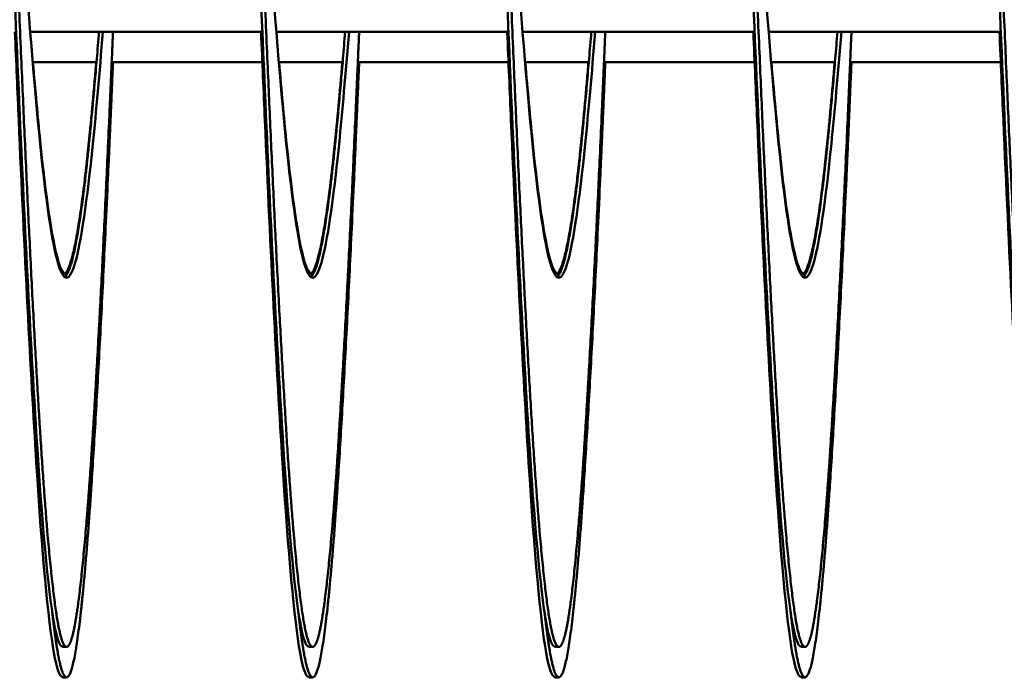
# Model space of a CAD drawing. Units: inches. Extents: x 0.5 to 21.5, y 0.2 to 16.7.
# Drawn here: x 9.9 to 10.1, y 12.2 to 12.3 of the extents above; entities that cross this region are included whole.
import ezdxf

# ---------------------------------------------------------------- set-up
doc = ezdxf.new("R2010")
doc.units = ezdxf.units.IN
doc.header["$MEASUREMENT"] = 0
doc.layers.add('Visible (ANSI)', color=7, linetype='Continuous', lineweight=50)

msp = doc.modelspace()

# ---------------------------------------------------------------- linework, layer by layer
at = {"layer": 'Visible (ANSI)'}
for p, q in [((9.89674, 12.29568), (9.93604, 12.29568)), ((9.93841, 12.29568), (9.97771, 12.29568)), ((9.98008, 12.29568), (10.01938, 12.29568)), ((10.02174, 12.29568), (10.06104, 12.29568)), ((9.89717, 12.29053), (9.90797, 12.29053)), ((9.91054, 12.29053), (9.93604, 12.29053)), ((9.93883, 12.29053), (9.94963, 12.29053)), ((9.9522, 12.29053), (9.97771, 12.29053)), ((9.9805, 12.29053), (9.9913, 12.29053)), ((9.99387, 12.29053), (10.01938, 12.29053)), ((10.02217, 12.29053), (10.03297, 12.29053)), ((10.03362, 12.29053), (10.03362, 12.29053)), ((10.03554, 12.29053), (10.06104, 12.29053)), ((9.9029, 12.19151), (9.90224, 12.19151)), ((9.94456, 12.19151), (9.94391, 12.19151)), ((9.98623, 12.19151), (9.98557, 12.19151)), ((10.0279, 12.19151), (10.02724, 12.19151)), ((9.9029, 12.18636), (9.90224, 12.18636)), ((9.94456, 12.18636), (9.94391, 12.18636)), ((9.98623, 12.18636), (9.98557, 12.18636)), ((10.0279, 12.18636), (10.02724, 12.18636))]:
    msp.add_line(p, q, dxfattribs=at)
for points, knots in [([(9.87354, 12.42068), (9.87369, 12.424), (9.87383, 12.42728), (9.87397, 12.43049), (9.87493, 12.45277), (9.87597, 12.47307), (9.87694, 12.48848), (9.87791, 12.5039), (9.87895, 12.51517), (9.87992, 12.52067), (9.88089, 12.52617), (9.88193, 12.52617), (9.88289, 12.52067), (9.88386, 12.51517), (9.8849, 12.5039), (9.88587, 12.48848), (9.88684, 12.47307), (9.88788, 12.45277), (9.88885, 12.43049), (9.88981, 12.40822), (9.89086, 12.3829), (9.89182, 12.35818), (9.89279, 12.33346), (9.89383, 12.30814), (9.8948, 12.28587), (9.89577, 12.26359), (9.89681, 12.24329), (9.89778, 12.22787), (9.89874, 12.21246), (9.89978, 12.20119), (9.90075, 12.19569), (9.90123, 12.19294), (9.90174, 12.19157), (9.90224, 12.19157)], [0.53005675, 0.53005675, 0.53005675, 0.53005675, 0.53036772, 0.53036772, 0.53036772, 0.53252368, 0.53252368, 0.53252368, 0.53467965, 0.53467965, 0.53467965, 0.53683562, 0.53683562, 0.53683562, 0.53899158, 0.53899158, 0.53899158, 0.54114755, 0.54114755, 0.54114755, 0.54330352, 0.54330352, 0.54330352, 0.54545948, 0.54545948, 0.54545948, 0.54761545, 0.54761545, 0.54761545, 0.54977142, 0.54977142, 0.54977142, 0.5508494, 0.5508494, 0.5508494, 0.5508494]), ([(9.91521, 12.42068), (9.91535, 12.424), (9.91549, 12.42728), (9.91563, 12.43049), (9.9166, 12.45277), (9.91764, 12.47307), (9.91861, 12.48848), (9.91958, 12.5039), (9.92062, 12.51517), (9.92158, 12.52067), (9.92255, 12.52617), (9.92359, 12.52617), (9.92456, 12.52067), (9.92553, 12.51517), (9.92657, 12.5039), (9.92754, 12.48848), (9.9285, 12.47307), (9.92955, 12.45277), (9.93051, 12.43049), (9.93148, 12.40822), (9.93252, 12.3829), (9.93349, 12.35818), (9.93446, 12.33346), (9.9355, 12.30814), (9.93647, 12.28587), (9.93743, 12.26359), (9.93847, 12.24329), (9.93944, 12.22787), (9.94041, 12.21246), (9.94145, 12.20119), (9.94242, 12.19569), (9.9429, 12.19294), (9.9434, 12.19157), (9.94391, 12.19157)], [0.56024028, 0.56024028, 0.56024028, 0.56024028, 0.56055125, 0.56055125, 0.56055125, 0.56270721, 0.56270721, 0.56270721, 0.56486318, 0.56486318, 0.56486318, 0.56701915, 0.56701915, 0.56701915, 0.56917511, 0.56917511, 0.56917511, 0.57133108, 0.57133108, 0.57133108, 0.57348705, 0.57348705, 0.57348705, 0.57564301, 0.57564301, 0.57564301, 0.57779898, 0.57779898, 0.57779898, 0.57995494, 0.57995494, 0.57995494, 0.58103293, 0.58103293, 0.58103293, 0.58103293]), ([(9.95688, 12.42068), (9.95702, 12.424), (9.95716, 12.42728), (9.9573, 12.43049), (9.95827, 12.45277), (9.95931, 12.47307), (9.96028, 12.48848), (9.96124, 12.5039), (9.96228, 12.51517), (9.96325, 12.52067), (9.96422, 12.52617), (9.96526, 12.52617), (9.96623, 12.52067), (9.96719, 12.51517), (9.96824, 12.5039), (9.9692, 12.48848), (9.97017, 12.47307), (9.97121, 12.45277), (9.97218, 12.43049), (9.97315, 12.40822), (9.97419, 12.3829), (9.97516, 12.35818), (9.97612, 12.33346), (9.97717, 12.30814), (9.97813, 12.28587), (9.9791, 12.26359), (9.98014, 12.24329), (9.98111, 12.22787), (9.98208, 12.21246), (9.98312, 12.20119), (9.98408, 12.19569), (9.98457, 12.19294), (9.98507, 12.19157), (9.98557, 12.19157)], [0.59042381, 0.59042381, 0.59042381, 0.59042381, 0.59073478, 0.59073478, 0.59073478, 0.59289074, 0.59289074, 0.59289074, 0.59504671, 0.59504671, 0.59504671, 0.59720267, 0.59720267, 0.59720267, 0.59935864, 0.59935864, 0.59935864, 0.60151461, 0.60151461, 0.60151461, 0.60367057, 0.60367057, 0.60367057, 0.60582654, 0.60582654, 0.60582654, 0.60798251, 0.60798251, 0.60798251, 0.61013847, 0.61013847, 0.61013847, 0.61121646, 0.61121646, 0.61121646, 0.61121646]), ([(9.99854, 12.42068), (9.99869, 12.424), (9.99883, 12.42728), (9.99897, 12.43049), (9.99993, 12.45277), (10.00097, 12.47307), (10.00194, 12.48848), (10.00291, 12.5039), (10.00395, 12.51517), (10.00492, 12.52067), (10.00589, 12.52617), (10.00693, 12.52617), (10.00789, 12.52067), (10.00886, 12.51517), (10.0099, 12.5039), (10.01087, 12.48848), (10.01184, 12.47307), (10.01288, 12.45277), (10.01385, 12.43049), (10.01481, 12.40822), (10.01586, 12.3829), (10.01682, 12.35818), (10.01779, 12.33346), (10.01883, 12.30814), (10.0198, 12.28587), (10.02077, 12.26359), (10.02181, 12.24329), (10.02278, 12.22787), (10.02374, 12.21246), (10.02478, 12.20119), (10.02575, 12.19569), (10.02623, 12.19294), (10.02674, 12.19157), (10.02724, 12.19157)], [0.62060733, 0.62060733, 0.62060733, 0.62060733, 0.6209183, 0.6209183, 0.6209183, 0.62307427, 0.62307427, 0.62307427, 0.62523024, 0.62523024, 0.62523024, 0.6273862, 0.6273862, 0.6273862, 0.62954217, 0.62954217, 0.62954217, 0.63169814, 0.63169814, 0.63169814, 0.6338541, 0.6338541, 0.6338541, 0.63601007, 0.63601007, 0.63601007, 0.63816604, 0.63816604, 0.63816604, 0.640322, 0.640322, 0.640322, 0.64139998, 0.64139998, 0.64139998, 0.64139998]), ([(10.04021, 12.42068), (10.04035, 12.424), (10.04049, 12.42728), (10.04063, 12.43049), (10.0416, 12.45277), (10.04264, 12.47307), (10.04361, 12.48848), (10.04458, 12.5039), (10.04562, 12.51517), (10.04658, 12.52067), (10.04755, 12.52617), (10.04859, 12.52617), (10.04956, 12.52067), (10.05053, 12.51517), (10.05157, 12.5039), (10.05254, 12.48848), (10.0535, 12.47307), (10.05455, 12.45277), (10.05551, 12.43049), (10.05648, 12.40822), (10.05752, 12.3829), (10.05849, 12.35818), (10.05946, 12.33346), (10.0605, 12.30814), (10.06147, 12.28587), (10.06243, 12.26359), (10.06347, 12.24329), (10.06444, 12.22787), (10.06541, 12.21246), (10.06645, 12.20119), (10.06742, 12.19569), (10.0679, 12.19294), (10.0684, 12.19157), (10.06891, 12.19157)], [0.65079086, 0.65079086, 0.65079086, 0.65079086, 0.65110183, 0.65110183, 0.65110183, 0.6532578, 0.6532578, 0.6532578, 0.65541377, 0.65541377, 0.65541377, 0.65756973, 0.65756973, 0.65756973, 0.6597257, 0.6597257, 0.6597257, 0.66188167, 0.66188167, 0.66188167, 0.66403763, 0.66403763, 0.66403763, 0.6661936, 0.6661936, 0.6661936, 0.66834956, 0.66834956, 0.66834956, 0.67050553, 0.67050553, 0.67050553, 0.67158351, 0.67158351, 0.67158351, 0.67158351]), ([(9.89437, 12.32894), (9.89474, 12.32344), (9.8951, 12.31808), (9.89546, 12.31298), (9.89642, 12.29906), (9.89746, 12.28637), (9.89843, 12.27674), (9.8994, 12.2671), (9.90044, 12.26006), (9.90141, 12.25662), (9.90237, 12.25319), (9.90342, 12.25319), (9.90438, 12.25662), (9.90535, 12.26006), (9.90639, 12.2671), (9.90736, 12.27674), (9.90791, 12.28219), (9.90848, 12.28862), (9.90905, 12.2957)], [0.5446695, 0.5446695, 0.5446695, 0.5446695, 0.54545949, 0.54545949, 0.54545949, 0.54761545, 0.54761545, 0.54761545, 0.54977142, 0.54977142, 0.54977142, 0.55192739, 0.55192739, 0.55192739, 0.55408335, 0.55408335, 0.55408335, 0.55530341, 0.55530341, 0.55530341, 0.55530341]), ([(9.93604, 12.32894), (9.9364, 12.32344), (9.93677, 12.31808), (9.93712, 12.31298), (9.93809, 12.29906), (9.93913, 12.28637), (9.9401, 12.27674), (9.94107, 12.2671), (9.94211, 12.26006), (9.94307, 12.25662), (9.94404, 12.25319), (9.94508, 12.25319), (9.94605, 12.25662), (9.94702, 12.26006), (9.94806, 12.2671), (9.94903, 12.27674), (9.94957, 12.28219), (9.95015, 12.28862), (9.95071, 12.2957)], [0.57485303, 0.57485303, 0.57485303, 0.57485303, 0.57564302, 0.57564302, 0.57564302, 0.57779898, 0.57779898, 0.57779898, 0.57995495, 0.57995495, 0.57995495, 0.58211092, 0.58211092, 0.58211092, 0.58426688, 0.58426688, 0.58426688, 0.58548694, 0.58548694, 0.58548694, 0.58548694]), ([(9.9777, 12.32894), (9.97807, 12.32344), (9.97843, 12.31808), (9.97879, 12.31298), (9.97976, 12.29906), (9.9808, 12.28637), (9.98176, 12.27674), (9.98273, 12.2671), (9.98377, 12.26006), (9.98474, 12.25662), (9.98571, 12.25319), (9.98675, 12.25319), (9.98772, 12.25662), (9.98868, 12.26006), (9.98973, 12.2671), (9.99069, 12.27674), (9.99124, 12.28219), (9.99181, 12.28862), (9.99238, 12.2957)], [0.60503656, 0.60503656, 0.60503656, 0.60503656, 0.60582655, 0.60582655, 0.60582655, 0.60798251, 0.60798251, 0.60798251, 0.61013848, 0.61013848, 0.61013848, 0.61229444, 0.61229444, 0.61229444, 0.61445041, 0.61445041, 0.61445041, 0.61567047, 0.61567047, 0.61567047, 0.61567047]), ([(10.01937, 12.32894), (10.01974, 12.32344), (10.0201, 12.31808), (10.02046, 12.31298), (10.02142, 12.29906), (10.02246, 12.28637), (10.02343, 12.27674), (10.0244, 12.2671), (10.02544, 12.26006), (10.02641, 12.25662), (10.02737, 12.25319), (10.02842, 12.25319), (10.02938, 12.25662), (10.03035, 12.26006), (10.03139, 12.2671), (10.03236, 12.27674), (10.03291, 12.28219), (10.03348, 12.28862), (10.03405, 12.2957)], [0.63522009, 0.63522009, 0.63522009, 0.63522009, 0.63601007, 0.63601007, 0.63601007, 0.63816604, 0.63816604, 0.63816604, 0.64032201, 0.64032201, 0.64032201, 0.64247797, 0.64247797, 0.64247797, 0.64463394, 0.64463394, 0.64463394, 0.645854, 0.645854, 0.645854, 0.645854]), ([(10.06104, 12.32894), (10.0614, 12.32344), (10.06177, 12.31808), (10.06212, 12.31298), (10.06309, 12.29906), (10.06413, 12.28637), (10.0651, 12.27674), (10.06607, 12.2671), (10.06711, 12.26006), (10.06807, 12.25662), (10.06904, 12.25319), (10.07008, 12.25319), (10.07105, 12.25662), (10.07202, 12.26006), (10.07306, 12.2671), (10.07403, 12.27674), (10.07457, 12.28219), (10.07515, 12.28862), (10.07571, 12.2957)], [0.66540361, 0.66540361, 0.66540361, 0.66540361, 0.6661936, 0.6661936, 0.6661936, 0.66834957, 0.66834957, 0.66834957, 0.67050554, 0.67050554, 0.67050554, 0.6726615, 0.6726615, 0.6726615, 0.67481747, 0.67481747, 0.67481747, 0.67603753, 0.67603753, 0.67603753, 0.67603753]), ([(9.89416, 12.29569), (9.89437, 12.29058), (9.89459, 12.28558), (9.8948, 12.28072), (9.89577, 12.25844), (9.89681, 12.23814), (9.89778, 12.22273), (9.89874, 12.20731), (9.89978, 12.19605), (9.90075, 12.19054), (9.90123, 12.18779), (9.90174, 12.18642), (9.90224, 12.18642)], [0.544989333, 0.544989333, 0.544989333, 0.544989333, 0.545459483, 0.545459483, 0.545459483, 0.547615449, 0.547615449, 0.547615449, 0.549771416, 0.549771416, 0.549771416, 0.550849399, 0.550849399, 0.550849399, 0.550849399]), ([(9.93582, 12.29569), (9.93604, 12.29058), (9.93625, 12.28558), (9.93647, 12.28072), (9.93743, 12.25844), (9.93847, 12.23814), (9.93944, 12.22273), (9.94041, 12.20731), (9.94145, 12.19605), (9.94242, 12.19054), (9.9429, 12.18779), (9.9434, 12.18642), (9.94391, 12.18642)], [0.575172861, 0.575172861, 0.575172861, 0.575172861, 0.575643012, 0.575643012, 0.575643012, 0.577798978, 0.577798978, 0.577798978, 0.579954944, 0.579954944, 0.579954944, 0.581032927, 0.581032927, 0.581032927, 0.581032927]), ([(9.97749, 12.29569), (9.97771, 12.29058), (9.97792, 12.28558), (9.97813, 12.28072), (9.9791, 12.25844), (9.98014, 12.23814), (9.98111, 12.22273), (9.98208, 12.20731), (9.98312, 12.19605), (9.98408, 12.19054), (9.98457, 12.18779), (9.98507, 12.18642), (9.98557, 12.18642)], [0.60535639, 0.60535639, 0.60535639, 0.60535639, 0.60582654, 0.60582654, 0.60582654, 0.607982507, 0.607982507, 0.607982507, 0.610138473, 0.610138473, 0.610138473, 0.611216456, 0.611216456, 0.611216456, 0.611216456]), ([(10.01916, 12.29569), (10.01937, 12.29058), (10.01959, 12.28558), (10.0198, 12.28072), (10.02077, 12.25844), (10.02181, 12.23814), (10.02278, 12.22273), (10.02374, 12.20731), (10.02478, 12.19605), (10.02575, 12.19054), (10.02623, 12.18779), (10.02674, 12.18642), (10.02724, 12.18642)], [0.635539919, 0.635539919, 0.635539919, 0.635539919, 0.636010069, 0.636010069, 0.636010069, 0.638166035, 0.638166035, 0.638166035, 0.640322002, 0.640322002, 0.640322002, 0.641399985, 0.641399985, 0.641399985, 0.641399985]), ([(10.06082, 12.29569), (10.06104, 12.29058), (10.06125, 12.28558), (10.06147, 12.28072), (10.06243, 12.25844), (10.06347, 12.23814), (10.06444, 12.22273), (10.06541, 12.20731), (10.06645, 12.19605), (10.06742, 12.19054), (10.0679, 12.18779), (10.0684, 12.18642), (10.06891, 12.18642)], [0.665723447, 0.665723447, 0.665723447, 0.665723447, 0.666193598, 0.666193598, 0.666193598, 0.668349564, 0.668349564, 0.668349564, 0.67050553, 0.67050553, 0.67050553, 0.671583514, 0.671583514, 0.671583514, 0.671583514]), ([(9.89721, 12.29055), (9.89763, 12.2857), (9.89803, 12.28123), (9.89843, 12.27728), (9.8994, 12.26764), (9.90044, 12.2606), (9.90141, 12.25716), (9.9019, 12.25542), (9.90241, 12.25456), (9.90292, 12.25459)], [0.546730991, 0.546730991, 0.546730991, 0.546730991, 0.547615454, 0.547615454, 0.547615454, 0.54977142, 0.54977142, 0.54977142, 0.550866287, 0.550866287, 0.550866287, 0.550866287]), ([(9.93888, 12.29055), (9.93929, 12.2857), (9.9397, 12.28123), (9.9401, 12.27728), (9.94107, 12.26764), (9.94211, 12.2606), (9.94307, 12.25716), (9.94357, 12.25542), (9.94408, 12.25456), (9.94459, 12.25459)], [0.57691452, 0.57691452, 0.57691452, 0.57691452, 0.577798983, 0.577798983, 0.577798983, 0.579954949, 0.579954949, 0.579954949, 0.581049816, 0.581049816, 0.581049816, 0.581049816]), ([(9.98055, 12.29055), (9.98096, 12.2857), (9.98137, 12.28123), (9.98176, 12.27728), (9.98273, 12.26764), (9.98377, 12.2606), (9.98474, 12.25716), (9.98523, 12.25542), (9.98574, 12.25456), (9.98625, 12.25459)], [0.607098049, 0.607098049, 0.607098049, 0.607098049, 0.607982512, 0.607982512, 0.607982512, 0.610138478, 0.610138478, 0.610138478, 0.611233344, 0.611233344, 0.611233344, 0.611233344]), ([(10.02221, 12.29055), (10.02263, 12.2857), (10.02303, 12.28123), (10.02343, 12.27728), (10.0244, 12.26764), (10.02544, 12.2606), (10.02641, 12.25716), (10.0269, 12.25542), (10.02741, 12.25456), (10.02792, 12.25459)], [0.637281578, 0.637281578, 0.637281578, 0.637281578, 0.638166041, 0.638166041, 0.638166041, 0.640322007, 0.640322007, 0.640322007, 0.641416873, 0.641416873, 0.641416873, 0.641416873])]:
    msp.add_open_spline(points, degree=3, knots=knots, dxfattribs=at)
for points, weights, knots in [([(9.88206, 12.52485), (9.88282, 12.52485), (9.88355, 12.52067), (9.88504, 12.5122), (9.88653, 12.48848), (9.88801, 12.46477), (9.8895, 12.43049), (9.89099, 12.39622), (9.89248, 12.35818), (9.89397, 12.32014), (9.89546, 12.28587), (9.89694, 12.25159), (9.89843, 12.22787), (9.89992, 12.20416), (9.90141, 12.19569), (9.9029, 12.18723), (9.90438, 12.19569), (9.90587, 12.20416), (9.90736, 12.22787), (9.90885, 12.25159), (9.91034, 12.28587), (9.91055, 12.2907), (9.91076, 12.29568)], [0.987463956091, 0.987463956091, 1, 0.974927912182, 1, 0.974927912182, 1, 0.974927912182, 1, 0.974927912182, 1, 0.974927912182, 1, 0.974927912182, 1, 0.974927912182, 1, 0.974927912182, 1, 0.974927912182, 1, 0.996383679429, 0.993810572696], [0.52205882, 0.52205882, 0.52205882, 0.52310924, 0.52310924, 0.52521008, 0.52521008, 0.52731092, 0.52731092, 0.52941176, 0.52941176, 0.53151261, 0.53151261, 0.53361345, 0.53361345, 0.53571429, 0.53571429, 0.53781513, 0.53781513, 0.53991597, 0.53991597, 0.54201681, 0.54201681, 0.54231983, 0.54231983, 0.54231983]), ([(9.92373, 12.52485), (9.92448, 12.52485), (9.92522, 12.52067), (9.92671, 12.5122), (9.92819, 12.48848), (9.92968, 12.46477), (9.93117, 12.43049), (9.93266, 12.39622), (9.93415, 12.35818), (9.93563, 12.32014), (9.93712, 12.28587), (9.93861, 12.25159), (9.9401, 12.22787), (9.94159, 12.20416), (9.94307, 12.19569), (9.94456, 12.18723), (9.94605, 12.19569), (9.94754, 12.20416), (9.94903, 12.22787), (9.95051, 12.25159), (9.952, 12.28587), (9.95221, 12.2907), (9.95243, 12.29568)], [0.987463956091, 0.987463956091, 1, 0.974927912182, 1, 0.974927912182, 1, 0.974927912182, 1, 0.974927912182, 1, 0.974927912182, 1, 0.974927912182, 1, 0.974927912182, 1, 0.974927912182, 1, 0.974927912182, 1, 0.996383679429, 0.993810572696], [0.55147059, 0.55147059, 0.55147059, 0.55252101, 0.55252101, 0.55462185, 0.55462185, 0.55672269, 0.55672269, 0.55882353, 0.55882353, 0.56092437, 0.56092437, 0.56302521, 0.56302521, 0.56512605, 0.56512605, 0.56722689, 0.56722689, 0.56932773, 0.56932773, 0.57142857, 0.57142857, 0.57173159, 0.57173159, 0.57173159]), ([(9.9654, 12.52485), (9.96615, 12.52485), (9.96688, 12.52067), (9.96837, 12.5122), (9.96986, 12.48848), (9.97135, 12.46477), (9.97284, 12.43049), (9.97432, 12.39622), (9.97581, 12.35818), (9.9773, 12.32014), (9.97879, 12.28587), (9.98028, 12.25159), (9.98176, 12.22787), (9.98325, 12.20416), (9.98474, 12.19569), (9.98623, 12.18723), (9.98772, 12.19569), (9.98921, 12.20416), (9.99069, 12.22787), (9.99218, 12.25159), (9.99367, 12.28587), (9.99388, 12.2907), (9.99409, 12.29568)], [0.987463956091, 0.987463956091, 1, 0.974927912182, 1, 0.974927912182, 1, 0.974927912182, 1, 0.974927912182, 1, 0.974927912182, 1, 0.974927912182, 1, 0.974927912182, 1, 0.974927912182, 1, 0.974927912182, 1, 0.996383679429, 0.993810572696], [0.58088235, 0.58088235, 0.58088235, 0.58193277, 0.58193277, 0.58403361, 0.58403361, 0.58613445, 0.58613445, 0.58823529, 0.58823529, 0.59033613, 0.59033613, 0.59243697, 0.59243697, 0.59453782, 0.59453782, 0.59663866, 0.59663866, 0.5987395, 0.5987395, 0.60084034, 0.60084034, 0.60114335, 0.60114335, 0.60114335]), ([(10.00706, 12.52485), (10.00782, 12.52485), (10.00855, 12.52067), (10.01004, 12.5122), (10.01153, 12.48848), (10.01301, 12.46477), (10.0145, 12.43049), (10.01599, 12.39622), (10.01748, 12.35818), (10.01897, 12.32014), (10.02046, 12.28587), (10.02194, 12.25159), (10.02343, 12.22787), (10.02492, 12.20416), (10.02641, 12.19569), (10.0279, 12.18723), (10.02938, 12.19569), (10.03087, 12.20416), (10.03236, 12.22787), (10.03385, 12.25159), (10.03534, 12.28587), (10.03555, 12.2907), (10.03576, 12.29568)], [0.987463956091, 0.987463956091, 1, 0.974927912182, 1, 0.974927912182, 1, 0.974927912182, 1, 0.974927912182, 1, 0.974927912182, 1, 0.974927912182, 1, 0.974927912182, 1, 0.974927912182, 1, 0.974927912182, 1, 0.996383679429, 0.993810572696], [0.61029412, 0.61029412, 0.61029412, 0.61134454, 0.61134454, 0.61344538, 0.61344538, 0.61554622, 0.61554622, 0.61764706, 0.61764706, 0.6197479, 0.6197479, 0.62184874, 0.62184874, 0.62394958, 0.62394958, 0.62605042, 0.62605042, 0.62815126, 0.62815126, 0.6302521, 0.6302521, 0.63055512, 0.63055512, 0.63055512]), ([(10.04873, 12.52485), (10.04948, 12.52485), (10.05022, 12.52067), (10.05171, 12.5122), (10.05319, 12.48848), (10.05468, 12.46477), (10.05617, 12.43049), (10.05766, 12.39622), (10.05915, 12.35818), (10.06063, 12.32014), (10.06212, 12.28587), (10.06361, 12.25159), (10.0651, 12.22787), (10.06659, 12.20416), (10.06807, 12.19569), (10.06956, 12.18723), (10.07105, 12.19569), (10.07254, 12.20416), (10.07403, 12.22787), (10.07551, 12.25159), (10.077, 12.28587), (10.07721, 12.2907), (10.07743, 12.29568)], [0.987463956091, 0.987463956091, 1, 0.974927912182, 1, 0.974927912182, 1, 0.974927912182, 1, 0.974927912182, 1, 0.974927912182, 1, 0.974927912182, 1, 0.974927912182, 1, 0.974927912182, 1, 0.974927912182, 1, 0.996383679429, 0.993810572696], [0.63970588, 0.63970588, 0.63970588, 0.6407563, 0.6407563, 0.64285714, 0.64285714, 0.64495798, 0.64495798, 0.64705882, 0.64705882, 0.64915966, 0.64915966, 0.6512605, 0.6512605, 0.65336134, 0.65336134, 0.65546218, 0.65546218, 0.65756303, 0.65756303, 0.65966387, 0.65966387, 0.65996688, 0.65996688, 0.65996688]), ([(9.90257, 12.25414), (9.90315, 12.25459), (9.90373, 12.25662), (9.90522, 12.26192), (9.9067, 12.27674), (9.90754, 12.28503), (9.90839, 12.29568)], [0.988058843455, 0.9901948047, 1, 0.974927912182, 1, 0.985811765985, 0.987681706776], [0.536993529, 0.536993529, 0.536993529, 0.537815126, 0.537815126, 0.539915966, 0.539915966, 0.541104827, 0.541104827, 0.541104827]), ([(9.94423, 12.25414), (9.94482, 12.25459), (9.94539, 12.25662), (9.94688, 12.26192), (9.94837, 12.27674), (9.9492, 12.28503), (9.95006, 12.29568)], [0.988058843455, 0.9901948047, 1, 0.974927912182, 1, 0.985811765985, 0.987681706776], [0.566405294, 0.566405294, 0.566405294, 0.567226891, 0.567226891, 0.569327731, 0.569327731, 0.570516592, 0.570516592, 0.570516592]), ([(9.9859, 12.25414), (9.98649, 12.25459), (9.98706, 12.25662), (9.98855, 12.26192), (9.99004, 12.27674), (9.99087, 12.28503), (9.99172, 12.29568)], [0.988058843455, 0.9901948047, 1, 0.974927912182, 1, 0.985811765985, 0.987681706776], [0.595817059, 0.595817059, 0.595817059, 0.596638655, 0.596638655, 0.598739496, 0.598739496, 0.599928356, 0.599928356, 0.599928356]), ([(10.02757, 12.25414), (10.02815, 12.25459), (10.02873, 12.25662), (10.03022, 12.26192), (10.0317, 12.27674), (10.03254, 12.28503), (10.03339, 12.29568)], [0.988058843455, 0.9901948047, 1, 0.974927912182, 1, 0.985811765985, 0.987681706776], [0.625228823, 0.625228823, 0.625228823, 0.62605042, 0.62605042, 0.628151261, 0.628151261, 0.629340121, 0.629340121, 0.629340121]), ([(9.90047, 12.19746), (9.90094, 12.19319), (9.90141, 12.19054), (9.9029, 12.18208), (9.90438, 12.19054), (9.90587, 12.19901), (9.90736, 12.22273), (9.90885, 12.24644), (9.91034, 12.28072), (9.91055, 12.28555), (9.91076, 12.29053)], [0.989121829371, 0.992022812553, 1, 0.974927912182, 1, 0.974927912182, 1, 0.974927912182, 1, 0.996383679429, 0.993810572696], [0.535045861, 0.535045861, 0.535045861, 0.535714286, 0.535714286, 0.537815126, 0.537815126, 0.539915966, 0.539915966, 0.542016807, 0.542016807, 0.542319825, 0.542319825, 0.542319825]), ([(9.90257, 12.25468), (9.90315, 12.25513), (9.90373, 12.25716), (9.90522, 12.26245), (9.9067, 12.27728), (9.90731, 12.28327), (9.90792, 12.29053)], [0.988058843455, 0.9901948047, 1, 0.974927912182, 1, 0.989714366194, 0.987867938852], [0.536993529, 0.536993529, 0.536993529, 0.537815126, 0.537815126, 0.539915966, 0.539915966, 0.54077782, 0.54077782, 0.54077782]), ([(9.94213, 12.19746), (9.94261, 12.19319), (9.94307, 12.19054), (9.94456, 12.18208), (9.94605, 12.19054), (9.94754, 12.19901), (9.94903, 12.22273), (9.95051, 12.24644), (9.952, 12.28072), (9.95221, 12.28555), (9.95243, 12.29053)], [0.989121829371, 0.992022812553, 1, 0.974927912182, 1, 0.974927912182, 1, 0.974927912182, 1, 0.996383679429, 0.993810572696], [0.564457626, 0.564457626, 0.564457626, 0.56512605, 0.56512605, 0.567226891, 0.567226891, 0.569327731, 0.569327731, 0.571428571, 0.571428571, 0.57173159, 0.57173159, 0.57173159]), ([(9.94423, 12.25468), (9.94482, 12.25513), (9.94539, 12.25716), (9.94688, 12.26245), (9.94837, 12.27728), (9.94897, 12.28327), (9.94959, 12.29053)], [0.988058843455, 0.9901948047, 1, 0.974927912182, 1, 0.989714366195, 0.987867938852], [0.566405294, 0.566405294, 0.566405294, 0.567226891, 0.567226891, 0.569327731, 0.569327731, 0.570189585, 0.570189585, 0.570189585]), ([(9.9838, 12.19746), (9.98428, 12.19319), (9.98474, 12.19054), (9.98623, 12.18208), (9.98772, 12.19054), (9.98921, 12.19901), (9.99069, 12.22273), (9.99218, 12.24644), (9.99367, 12.28072), (9.99388, 12.28555), (9.99409, 12.29053)], [0.989121829371, 0.992022812553, 1, 0.974927912182, 1, 0.974927912182, 1, 0.974927912182, 1, 0.996383679429, 0.993810572696], [0.593869391, 0.593869391, 0.593869391, 0.594537815, 0.594537815, 0.596638655, 0.596638655, 0.598739496, 0.598739496, 0.600840336, 0.600840336, 0.601143355, 0.601143355, 0.601143355]), ([(9.9859, 12.25468), (9.98649, 12.25513), (9.98706, 12.25716), (9.98855, 12.26245), (9.99004, 12.27728), (9.99064, 12.28327), (9.99125, 12.29053)], [0.988058843455, 0.9901948047, 1, 0.974927912182, 1, 0.989714366195, 0.987867938852], [0.595817059, 0.595817059, 0.595817059, 0.596638655, 0.596638655, 0.598739496, 0.598739496, 0.59960135, 0.59960135, 0.59960135]), ([(10.02547, 12.19746), (10.02594, 12.19319), (10.02641, 12.19054), (10.0279, 12.18208), (10.02938, 12.19054), (10.03087, 12.19901), (10.03236, 12.22273), (10.03385, 12.24644), (10.03534, 12.28072), (10.03555, 12.28555), (10.03576, 12.29053)], [0.989121829371, 0.992022812553, 1, 0.974927912182, 1, 0.974927912182, 1, 0.974927912182, 1, 0.996383679429, 0.993810572696], [0.623281155, 0.623281155, 0.623281155, 0.62394958, 0.62394958, 0.62605042, 0.62605042, 0.628151261, 0.628151261, 0.630252101, 0.630252101, 0.63055512, 0.63055512, 0.63055512]), ([(10.02757, 12.25468), (10.02815, 12.25513), (10.02873, 12.25716), (10.03022, 12.26245), (10.0317, 12.27728), (10.03231, 12.28327), (10.03292, 12.29053)], [0.988058843455, 0.9901948047, 1, 0.974927912182, 1, 0.989714366194, 0.987867938852], [0.625228823, 0.625228823, 0.625228823, 0.62605042, 0.62605042, 0.628151261, 0.628151261, 0.629013114, 0.629013114, 0.629013114])]:
    msp.add_rational_spline(points, weights, degree=2, knots=knots, dxfattribs=at)

doc.saveas('drawing.dxf')
